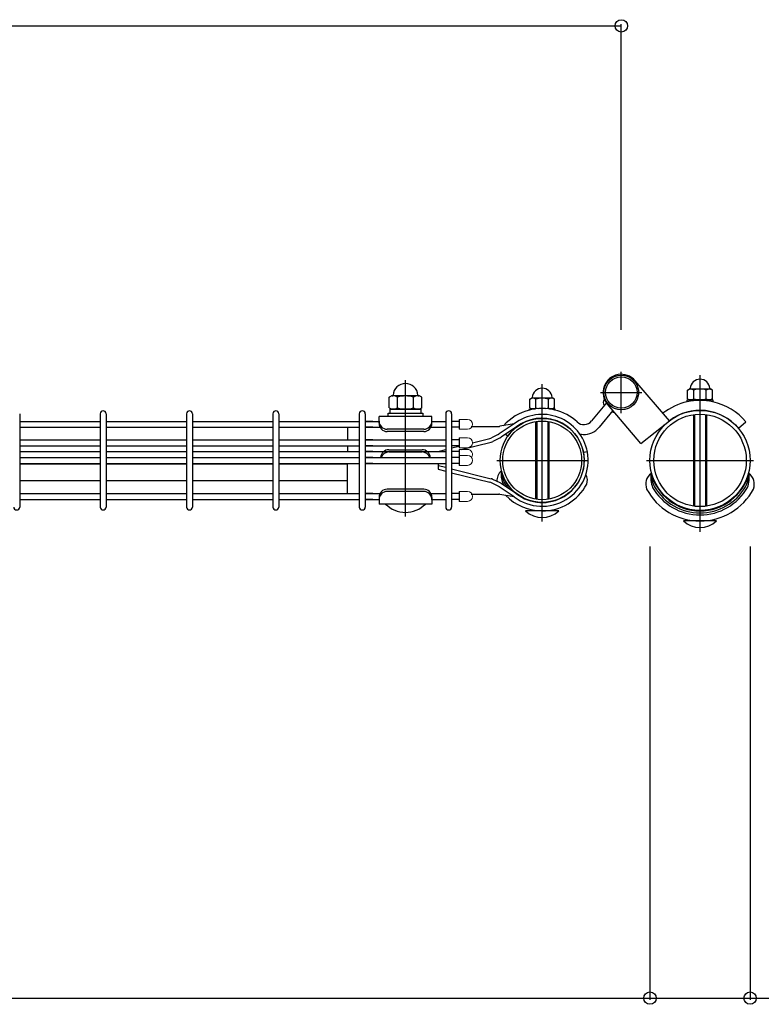
# Model space of a CAD drawing. Extents: x 0 to 27500, y 0 to 20000.
# Drawn here: x 20719 to 21167, y 17368 to 17963 of the extents above; entities that cross this region are included whole.
import ezdxf

# ---------------------------------------------------------------- set-up
doc = ezdxf.new("R2010")
doc.units = 0
doc.layers.add('YKK_A1', color=4, linetype='CONTINUOUS')
doc.layers.add('YKK_N1', color=2, linetype='CONTINUOUS')

msp = doc.modelspace()

# ---------------------------------------------------------------- linework, layer by layer
at = {"layer": 'YKK_A1'}
for p, q in [((21082.42, 17725.4), (21082.42, 17750.4)), ((20951.99, 17662.9), (20951.99, 17745.27)), ((21111.48, 17720.76), (21090.8, 17745.04)), ((21130, 17653.69), (21130, 17748.45)), ((21034.6, 17659.8), (21034.6, 17742.95)), ((21122.49, 17739.37), (21123.5, 17739.95)), ((21122.49, 17734.03), (21122.49, 17739.37)), ((21136.5, 17739.95), (21123.5, 17739.95)), ((21126.25, 17734.03), (21126.25, 17739.37)), ((21133.75, 17734.03), (21133.75, 17739.37)), ((21137.51, 17739.37), (21136.5, 17739.95)), ((21137.51, 17734.03), (21137.51, 17739.37)), ((21027.09, 17733.87), (21028.1, 17734.45)), ((21027.09, 17728.53), (21027.09, 17733.87)), ((21041.1, 17734.45), (21028.1, 17734.45)), ((21030.85, 17728.53), (21030.85, 17733.87)), ((21038.35, 17728.53), (21038.35, 17733.87)), ((21042.11, 17733.87), (21041.1, 17734.45)), ((21042.11, 17728.53), (21042.11, 17733.87)), ((21069.92, 17737.9), (21094.92, 17737.9)), ((21122.49, 17734.03), (21123.5, 17733.45)), ((21136.5, 17733.45), (21123.5, 17733.45)), ((21137.51, 17734.03), (21136.5, 17733.45)), ((21027.09, 17728.53), (21028.1, 17727.95)), ((21030.27, 17727.95), (21028.1, 17727.95)), ((21041.1, 17727.95), (21038.93, 17727.95)), ((21042.11, 17728.53), (21041.1, 17727.95)), ((21073.39, 17731.63), (21064.4, 17720.7)), ((21077.31, 17726.95), (21069.04, 17716.89)), ((21094.29, 17707.01), (21074.05, 17730.77)), ((20718.84, 17725.04), (20718.84, 17668.64)), ((20718.84, 17720.44), (20767.45, 17720.44)), ((20767.45, 17725.04), (20767.45, 17668.64)), ((20771.05, 17725.04), (20771.05, 17668.64)), ((20771.05, 17720.44), (20819.66, 17720.44)), ((20819.66, 17725.04), (20819.66, 17668.64)), ((20823.26, 17725.04), (20823.26, 17668.64)), ((20823.26, 17720.44), (20871.87, 17720.44)), ((20871.87, 17725.04), (20871.87, 17668.64)), ((20875.47, 17725.04), (20875.47, 17668.64)), ((20875.47, 17720.44), (20924.08, 17720.44)), ((20912.77, 17720.44), (20924.08, 17720.44)), ((20912.77, 17720.44), (20924.08, 17720.44)), ((20914.9, 17720.44), (20924.08, 17720.44)), ((20915.77, 17720.44), (20924.08, 17720.44)), ((20924.08, 17725.04), (20924.08, 17668.64)), ((20924.08, 17725.04), (20924.08, 17668.64)), ((20924.08, 17725.04), (20924.08, 17668.64)), ((20927.68, 17725.04), (20927.68, 17668.64)), ((20927.68, 17725.04), (20927.68, 17668.64)), ((20927.68, 17725.04), (20927.68, 17668.64)), ((20927.68, 17720.44), (20935.98, 17720.44)), ((20927.68, 17720.44), (20935.98, 17720.44)), ((20967.99, 17723.3), (20935.99, 17723.3)), ((20935.99, 17719.3), (20935.99, 17723.3)), ((20967.98, 17720.44), (20976.29, 17720.44)), ((20967.99, 17719.3), (20967.99, 17723.3)), ((20967.98, 17720.44), (20976.29, 17720.44)), ((20976.29, 17725.04), (20976.29, 17668.64)), ((20976.29, 17725.04), (20976.29, 17668.64)), ((20979.89, 17725.04), (20979.89, 17668.64)), ((20979.89, 17725.04), (20979.89, 17668.64)), ((20984.5, 17721.64), (20984.5, 17715.64)), ((21094.29, 17707.01), (21111.48, 17720.76)), ((21153.17, 17716.29), (21157.77, 17720.15)), ((20718.84, 17716.84), (20767.45, 17716.84)), ((20718.84, 17716.84), (20767.45, 17716.84)), ((20771.05, 17716.84), (20819.66, 17716.84)), ((20771.05, 17716.84), (20819.66, 17716.84)), ((20823.26, 17716.84), (20871.87, 17716.84)), ((20823.26, 17716.84), (20871.87, 17716.84)), ((20875.47, 17716.84), (20924.08, 17716.84)), ((20875.47, 17716.84), (20924.08, 17716.84)), ((20912.77, 17716.84), (20924.08, 17716.84)), ((20912.77, 17716.84), (20924.08, 17716.84)), ((20915.13, 17716.84), (20924.08, 17716.84)), ((20916.9, 17716.85), (20916.9, 17709.31)), ((20927.68, 17716.84), (20936.63, 17716.84)), ((20927.68, 17716.84), (20936.63, 17716.84)), ((20962.99, 17715.65), (20940.99, 17715.65)), ((20962.99, 17714.3), (20940.99, 17714.3)), ((20967.34, 17716.84), (20976.29, 17716.84)), ((20967.34, 17716.84), (20976.29, 17716.84)), ((20991.6, 17717.37), (21008.38, 17717.37)), ((21017.67, 17718.9), (21008.69, 17712.86)), ((21017.67, 17718.9), (21009.08, 17717.44)), ((21019.02, 17717.03), (21009.84, 17710.86)), ((20718.84, 17709.3), (20767.45, 17709.3)), ((20771.05, 17709.3), (20819.66, 17709.3)), ((20823.26, 17709.3), (20871.87, 17709.3)), ((20875.47, 17709.3), (20924.08, 17709.3)), ((20899.77, 17709.3), (20923.63, 17709.3)), ((20912.77, 17709.3), (20924.08, 17709.3)), ((20912.77, 17709.3), (20924.08, 17709.3)), ((20912.77, 17709.3), (20924.08, 17709.3)), ((20912.77, 17709.3), (20924.08, 17709.3)), ((20927.68, 17709.3), (20976.29, 17709.3)), ((20927.68, 17709.3), (20976.29, 17709.3)), ((20951.98, 17709.3), (20975.84, 17709.3)), ((20951.98, 17709.3), (20975.84, 17709.3)), ((20984.5, 17710.5), (20984.5, 17704.5)), ((20992.5, 17707.51), (21002.93, 17710.12)), ((21008.05, 17712.49), (21004.01, 17710.51)), ((21009.2, 17710.5), (21004.8, 17708.34)), ((21013.85, 17711.49), (21012.35, 17712.55)), ((20718.84, 17705.7), (20767.45, 17705.7)), ((20771.05, 17705.7), (20819.66, 17705.7)), ((20823.26, 17705.7), (20871.87, 17705.7)), ((20875.47, 17705.7), (20924.08, 17705.7)), ((20899.77, 17705.7), (20923.63, 17705.7)), ((20912.77, 17705.7), (20924.08, 17705.7)), ((20912.77, 17705.7), (20924.08, 17705.7)), ((20912.77, 17705.7), (20924.08, 17705.7)), ((20912.77, 17705.7), (20924.08, 17705.7)), ((20916.9, 17705.6), (20916.9, 17702.25)), ((20927.68, 17705.7), (20976.29, 17705.7)), ((20927.68, 17705.7), (20976.29, 17705.7)), ((20941.97, 17703.29), (20962, 17703.29)), ((20951.98, 17705.7), (20975.84, 17705.7)), ((20951.98, 17705.7), (20975.84, 17705.7)), ((20971.73, 17702.27), (20976.29, 17703.42)), ((20979.89, 17704.36), (20984.5, 17705.51)), ((20984.5, 17703.44), (20984.5, 17698.64)), ((20985.73, 17703.45), (21003.73, 17707.95)), ((20718.84, 17702.24), (20767.45, 17702.24)), ((20718.84, 17698.64), (20767.45, 17698.64)), ((20771.05, 17702.24), (20819.66, 17702.24)), ((20771.05, 17698.64), (20819.66, 17698.64)), ((20823.26, 17702.24), (20871.87, 17702.24)), ((20823.26, 17698.64), (20871.87, 17698.64)), ((20875.47, 17702.24), (20924.08, 17702.24)), ((20875.47, 17698.64), (20924.08, 17698.64)), ((20899.77, 17702.24), (20923.63, 17702.24)), ((20899.77, 17698.64), (20923.63, 17698.64)), ((20899.77, 17698.64), (20923.63, 17698.64)), ((20912.77, 17702.24), (20924.08, 17702.24)), ((20912.77, 17702.24), (20924.08, 17702.24)), ((20912.77, 17698.64), (20924.08, 17698.64)), ((20912.77, 17698.64), (20924.08, 17698.64)), ((20912.77, 17698.64), (20924.08, 17698.64)), ((20912.77, 17702.24), (20924.08, 17702.24)), ((20912.77, 17702.24), (20924.08, 17702.24)), ((20912.77, 17698.64), (20924.08, 17698.64)), ((20912.77, 17698.64), (20924.08, 17698.64)), ((20912.77, 17698.64), (20924.08, 17698.64)), ((20927.68, 17702.24), (20938.91, 17702.24)), ((20927.68, 17702.24), (20976.29, 17702.24)), ((20927.68, 17698.64), (20976.29, 17698.64)), ((20927.68, 17698.64), (20976.29, 17698.64)), ((20941.97, 17701.93), (20962, 17701.93)), ((20951.98, 17702.24), (20951.99, 17702.24)), ((20951.98, 17702.24), (20975.84, 17702.24)), ((20951.98, 17698.64), (20975.84, 17698.64)), ((20951.98, 17698.64), (20975.84, 17698.64)), ((20951.98, 17698.64), (20975.84, 17698.64)), ((20951.98, 17698.64), (20975.84, 17698.64)), ((20965.06, 17702.24), (20975.84, 17702.24)), ((20965.06, 17702.24), (20976.29, 17702.24)), ((20971.73, 17702.27), (20971.73, 17702.25)), ((20984.5, 17699.84), (20984.5, 17693.84)), ((21007.2, 17696.85), (21062, 17696.85)), ((21061.93, 17701.95), (21059.67, 17701.53)), ((21097.75, 17696.85), (21162.25, 17696.85)), ((20718.84, 17695.04), (20767.45, 17695.04)), ((20767.45, 17694.55), (20718.84, 17694.55)), ((20771.05, 17695.04), (20819.66, 17695.04)), ((20819.66, 17694.55), (20771.05, 17694.55)), ((20823.26, 17695.04), (20871.87, 17695.04)), ((20871.87, 17694.55), (20823.26, 17694.55)), ((20875.47, 17695.04), (20924.08, 17695.04)), ((20916.9, 17694.55), (20875.47, 17694.55)), ((20899.77, 17695.04), (20923.63, 17695.04)), ((20912.77, 17695.04), (20924.08, 17695.04)), ((20912.77, 17695.04), (20924.08, 17695.04)), ((20912.77, 17695.04), (20924.08, 17695.04)), ((20912.77, 17695.04), (20924.08, 17695.04)), ((20916.9, 17676.85), (20916.9, 17695.05)), ((20927.68, 17695.04), (20976.29, 17695.04)), ((20927.68, 17695.04), (20976.29, 17695.04)), ((20951.98, 17695.04), (20975.84, 17695.04)), ((20951.98, 17695.04), (20975.84, 17695.04)), ((20971.73, 17695.05), (20971.73, 17691.43)), ((20971.73, 17693.8), (20976.29, 17692.65)), ((20971.73, 17691.43), (20976.29, 17690.28)), ((20979.89, 17691.71), (21003.73, 17685.75)), ((20767.45, 17684.55), (20718.84, 17684.55)), ((20819.66, 17684.55), (20771.05, 17684.55)), ((20871.87, 17684.55), (20823.26, 17684.55)), ((20916.9, 17684.55), (20875.47, 17684.55)), ((20979.89, 17689.34), (21002.93, 17683.58)), ((21009.2, 17683.2), (21004.8, 17685.35)), ((20962.99, 17679.4), (20940.99, 17679.4)), ((21008.05, 17681.2), (21004.01, 17683.18)), ((21017.67, 17674.8), (21008.69, 17680.82)), ((21019.02, 17676.66), (21009.84, 17682.82)), ((20718.84, 17676.84), (20767.45, 17676.84)), ((20718.84, 17676.84), (20767.45, 17676.84)), ((20718.84, 17676.84), (20767, 17676.84)), ((20718.84, 17676.84), (20767.45, 17676.84)), ((20718.84, 17673.24), (20767.45, 17673.24)), ((20718.84, 17673.24), (20767.45, 17673.24)), ((20771.05, 17676.84), (20819.66, 17676.84)), ((20771.05, 17676.84), (20819.66, 17676.84)), ((20771.05, 17676.84), (20819.21, 17676.84)), ((20771.05, 17676.84), (20819.66, 17676.84)), ((20771.05, 17673.24), (20819.66, 17673.24)), ((20771.05, 17673.24), (20819.66, 17673.24)), ((20823.26, 17676.84), (20871.87, 17676.84)), ((20823.26, 17676.84), (20871.87, 17676.84)), ((20823.26, 17676.84), (20871.42, 17676.84)), ((20823.26, 17676.84), (20871.87, 17676.84)), ((20823.26, 17673.24), (20871.87, 17673.24)), ((20823.26, 17673.24), (20871.87, 17673.24)), ((20875.47, 17676.84), (20924.08, 17676.84)), ((20875.47, 17676.84), (20924.08, 17676.84)), ((20875.47, 17676.84), (20923.63, 17676.84)), ((20875.47, 17676.84), (20924.08, 17676.84)), ((20875.47, 17673.24), (20924.08, 17673.24)), ((20875.47, 17673.24), (20924.08, 17673.24)), ((20912.77, 17676.84), (20924.08, 17676.84)), ((20912.77, 17676.84), (20924.08, 17676.84)), ((20912.77, 17673.24), (20924.08, 17673.24)), ((20912.77, 17673.24), (20924.08, 17673.24)), ((20915.77, 17673.24), (20923.63, 17673.24)), ((20915.77, 17673.24), (20924.08, 17673.24)), ((20927.68, 17676.84), (20936.63, 17676.84)), ((20927.68, 17676.84), (20936.63, 17676.84)), ((20927.68, 17673.24), (20935.98, 17673.24)), ((20927.68, 17673.24), (20935.98, 17673.24)), ((20935.99, 17674.4), (20935.99, 17670.4)), ((20962.99, 17678.04), (20940.99, 17678.04)), ((20967.34, 17676.84), (20975.84, 17676.84)), ((20967.34, 17676.84), (20976.29, 17676.84)), ((20967.34, 17676.84), (20975.84, 17676.84)), ((20967.34, 17676.84), (20976.29, 17676.84)), ((20967.98, 17673.24), (20975.84, 17673.24)), ((20967.98, 17673.24), (20976.29, 17673.24)), ((20967.99, 17674.4), (20967.99, 17670.4)), ((20967.98, 17673.24), (20975.84, 17673.24)), ((20967.98, 17673.24), (20976.29, 17673.24)), ((20984.5, 17678.04), (20984.5, 17672.04)), ((20991.6, 17676.33), (21008.38, 17676.33)), ((21017.67, 17674.8), (21009.08, 17676.24)), ((20967.99, 17670.4), (20935.99, 17670.4)), ((21044.6, 17666.3), (21024.6, 17666.3)), ((21140, 17660.19), (21120, 17660.19))]:
    msp.add_line(p, q, dxfattribs=at)
at = {"layer": 'YKK_A1', "linetype": 'Continuous'}
for p, q in [((20942.17, 17735.04), (20943.49, 17735.8)), ((20942.17, 17728.56), (20942.17, 17735.04)), ((20960.49, 17735.8), (20943.49, 17735.8)), ((20947.08, 17728.56), (20947.08, 17735.04)), ((20956.89, 17728.56), (20956.89, 17735.04)), ((20961.8, 17735.04), (20960.49, 17735.8)), ((20961.8, 17728.56), (20961.8, 17735.04)), ((21122.3, 17733.45), (21137.7, 17733.45)), ((21122.3, 17732.27), (21122.3, 17733.45)), ((21137.7, 17733.45), (21137.7, 17732.27)), ((20942.17, 17728.56), (20943.49, 17727.8)), ((20942.79, 17727.8), (20961.19, 17727.8)), ((20942.79, 17725.3), (20942.79, 17727.8)), ((20960.49, 17727.8), (20943.49, 17727.8)), ((20961.8, 17728.56), (20960.49, 17727.8)), ((20961.19, 17727.8), (20961.19, 17725.3)), ((21026.9, 17727.95), (21030.27, 17727.95)), ((21026.9, 17727.29), (21026.9, 17727.95)), ((21038.93, 17727.95), (21042.3, 17727.95)), ((21042.3, 17727.95), (21042.3, 17727.29)), ((20941.49, 17725.3), (20948.83, 17725.3)), ((20941.49, 17723.57), (20941.49, 17725.3)), ((20941.49, 17723.3), (20941.49, 17723.57)), ((20962.49, 17723.3), (20941.49, 17723.3)), ((20948.83, 17725.3), (20955.14, 17725.3)), ((20955.14, 17725.3), (20962.49, 17725.3)), ((20962.49, 17725.3), (20962.49, 17723.57)), ((20962.49, 17723.57), (20962.49, 17723.3)), ((21030.6, 17721.93), (21030.6, 17721.93)), ((21030.6, 17720.31), (21030.6, 17673.39)), ((21031.28, 17722.03), (21031.28, 17722.03)), ((21031.28, 17720.41), (21031.28, 17673.28)), ((21037.92, 17722.03), (21037.92, 17722.03)), ((21037.92, 17720.41), (21037.92, 17673.28)), ((21038.6, 17721.93), (21038.6, 17721.93)), ((21038.6, 17720.31), (21038.6, 17673.39)), ((21126, 17724.51), (21126, 17669.18)), ((21126.68, 17724.6), (21126.68, 17669.09)), ((21133.32, 17724.6), (21133.32, 17669.09)), ((21134, 17724.51), (21134, 17669.18))]:
    msp.add_line(p, q, dxfattribs=at)
at = {"layer": 'YKK_A1', "ltscale": 5}
for p, q in [((20932.29, 17720.44), (20927.68, 17720.44)), ((20984.5, 17720.44), (20979.89, 17720.44)), ((20984.5, 17720.44), (20979.89, 17720.44)), ((20932.29, 17716.84), (20927.68, 17716.84)), ((20984.5, 17716.84), (20979.89, 17716.84)), ((20984.5, 17716.84), (20979.89, 17716.84)), ((20932.29, 17709.3), (20927.68, 17709.3)), ((20984.5, 17709.3), (20979.89, 17709.3)), ((20984.5, 17709.3), (20979.89, 17709.3)), ((20932.29, 17705.7), (20927.68, 17705.7)), ((20984.5, 17705.7), (20979.89, 17705.7)), ((20984.5, 17705.7), (20979.89, 17705.7)), ((20932.29, 17702.24), (20927.68, 17702.24)), ((20932.29, 17698.64), (20927.68, 17698.64)), ((20932.29, 17698.64), (20927.68, 17698.64)), ((20984.5, 17702.24), (20979.89, 17702.24)), ((20984.5, 17702.24), (20979.89, 17702.24)), ((20984.5, 17698.64), (20979.89, 17698.64)), ((20984.5, 17698.64), (20979.89, 17698.64)), ((20984.5, 17698.64), (20979.89, 17698.64)), ((20984.5, 17698.64), (20979.89, 17698.64)), ((20932.29, 17695.04), (20927.68, 17695.04)), ((20984.5, 17695.04), (20979.89, 17695.04)), ((20984.5, 17695.04), (20979.89, 17695.04)), ((20932.29, 17676.84), (20927.68, 17676.84)), ((20932.29, 17673.24), (20927.68, 17673.24)), ((20984.5, 17676.84), (20979.89, 17676.84)), ((20984.5, 17676.84), (20979.89, 17676.84)), ((20984.5, 17673.24), (20979.89, 17673.24)), ((20984.5, 17673.24), (20979.89, 17673.24))]:
    msp.add_line(p, q, dxfattribs=at)
at = {"layer": 'YKK_A1', "linetype": 'Continuous', "lineweight": 13}
for p, q in [((20989.5, 17721.64), (20984.5, 17721.64)), ((20984.5, 17715.64), (20989.5, 17715.64)), ((20989.5, 17710.5), (20984.5, 17710.5)), ((20984.5, 17704.5), (20989.5, 17704.5)), ((20989.5, 17703.44), (20984.5, 17703.44)), ((20989.5, 17699.84), (20984.5, 17699.84)), ((20984.5, 17693.84), (20989.5, 17693.84)), ((20989.5, 17678.04), (20984.5, 17678.04)), ((20984.5, 17672.04), (20989.5, 17672.04))]:
    msp.add_line(p, q, dxfattribs=at)
at = {"layer": 'YKK_A1'}
for centre, radius in [((21082.42, 17737.9), 10.5), ((21082.42, 17737.9), 9.5), ((21130, 17696.85), 30.25), ((21034.6, 17696.85), 25.4), ((21034.6, 17696.85), 23.8), ((21130, 17696.85), 27.95)]:
    msp.add_circle(centre, radius, dxfattribs=at)
for centre, radius, start, end in [((21082.42, 17737.9), 11, 40.43404, 220.43404), ((21130, 17739.95), 6, 4.41173, 175.58827), ((21034.6, 17734.45), 6, 4.41173, 175.58827), ((21124.37, 17736.62), 3.32, 55.61575, 124.38425), ((21123.52, 17740.45), 0.5, 270, 355.58827), ((21130, 17727.53), 12.42, 72.41205, 107.58795), ((21135.63, 17736.62), 3.32, 55.61575, 124.38425), ((21136.48, 17740.45), 0.5, 184.41173, 270), ((21028.97, 17731.12), 3.32, 55.61575, 124.38425), ((21028.12, 17734.95), 0.5, 270, 355.58827), ((21034.6, 17722.03), 12.42, 72.41205, 107.58795), ((21040.23, 17731.12), 3.32, 55.61575, 124.38425), ((21041.08, 17734.95), 0.5, 184.41173, 270), ((21074.5, 17731.8), 3, 139.11746, 216.10558), ((21130, 17696.85), 36.25, 102.26384, 128.19638), ((21130, 17696.85), 36.25, 77.73616, 102.26384), ((21124.37, 17736.77), 3.32, 235.61575, 304.38425), ((21130, 17745.87), 12.42, 252.41205, 287.58795), ((21135.63, 17736.77), 3.32, 235.61575, 304.38425), ((21130, 17696.85), 36.25, 40, 77.73616), ((20769.25, 17725.04), 1.8, 0, 180), ((20821.46, 17725.04), 1.8, 0, 180), ((20873.67, 17725.04), 1.8, 0, 180), ((20925.88, 17725.04), 1.8, 0, 180), ((20925.88, 17725.04), 1.8, 0, 180), ((20925.88, 17725.04), 1.8, 0, 180), ((20978.09, 17725.04), 1.8, 0, 180), ((20978.09, 17725.04), 1.8, 0, 180), ((21034.6, 17696.85), 31.4, 104.19534, 138.1337), ((21034.6, 17696.85), 31.4, 75.80532, 104.19534), ((21028.97, 17731.27), 3.32, 235.61575, 304.38425), ((21034.6, 17740.37), 12.42, 252.41205, 259.30924), ((21034.6, 17740.37), 12.42, 280.69122, 287.58795), ((21040.23, 17731.27), 3.32, 235.61575, 304.38425), ((21034.6, 17696.85), 31.4, 47.70377, 75.80532), ((21077.98, 17728.95), 3, 245.06064, 273.43639), ((21130, 17696.85), 30.25, 40, 127.75224), ((20940.99, 17720.65), 5, 180, 270), ((20962.99, 17720.65), 5, 270, 360), ((21034.6, 17696.85), 25.4, 47.70377, 144.78559), ((21034.6, 17696.85), 27.8, 10.58066, 127.51152), ((21034.6, 17696.85), 25.5, 10.58066, 127.67041), ((21059.77, 17724.51), 6, 227.70377, 320.58313), ((20940.99, 17719.3), 5, 180, 270), ((20962.99, 17719.3), 5, 270, 360), ((21008.38, 17720.57), 3.2, 270.00049, 282.70909), ((21059.77, 17724.51), 12, 227.70377, 233.80753), ((21059.77, 17724.51), 12, 267.79815, 320.58313), ((21001.59, 17715.45), 5.5, 284.03673, 296.13918), ((21003.18, 17711.1), 3.2, 279.75886, 300.41705), ((21005.62, 17717.43), 5.5, 296.13918, 303.91216), ((21007.93, 17713.44), 3.2, 293.39129, 306.66005), ((21059.77, 17724.51), 12, 258.63857, 267.79815), ((20941.97, 17698.29), 5, 90, 175.87115), ((20962, 17698.29), 5, 4.12886, 90), ((20941.97, 17696.93), 5, 90, 159.97224), ((20962, 17696.93), 5, 20.02776, 90), ((21034.6, 17696.85), 27.8, 232.48848, 10.58066), ((21034.6, 17696.85), 25.5, 232.32959, 10.58066), ((21003.18, 17682.59), 3.2, 59.58295, 80.24114), ((21013.95, 17684.85), 6.71, 126.45268, 186.11308), ((21022.26, 17688.01), 12.5, 169.69603, 202.62262), ((21034.6, 17696.85), 25.5, 195, 232.32959), ((21025.68, 17690.63), 15.71, 181.38755, 207.15226), ((21055.25, 17684.85), 6.71, 338.55129, 30.35006), ((21105.23, 17682.45), 8.05, 126.45268, 201.44871), ((21115.2, 17686.24), 15, 169.69603, 202.62262), ((21130, 17696.85), 30.6, 195, 270), ((21119.29, 17689.38), 18.86, 181.38755, 207.15226), ((21130, 17696.85), 30.6, 270, 345), ((21140.71, 17689.38), 18.86, 332.84774, 358.61245), ((21144.8, 17686.24), 15, 337.37738, 10.30397), ((21154.77, 17682.45), 8.05, 338.55129, 53.54732), ((20940.99, 17674.4), 5, 90, 180), ((20962.99, 17674.4), 5, 360, 90), ((21001.59, 17678.24), 5.5, 63.86082, 75.96327), ((21005.62, 17676.26), 5.5, 56.08784, 63.86082), ((21007.93, 17680.26), 3.2, 53.33995, 66.60871), ((21034.6, 17696.85), 27.5, 209.74665, 213.83073), ((21034.6, 17696.85), 26.5, 210.31651, 219.89748), ((21034.6, 17696.85), 30.55, 270, 331.75399), ((21130, 17696.85), 36.66, 208.24601, 270), ((21130, 17696.85), 33, 209.74665, 270), ((21130, 17696.85), 31.8, 210.31651, 270), ((21130, 17696.85), 31.8, 270, 329.68349), ((21130, 17696.85), 33, 270, 330.25335), ((21130, 17696.85), 36.66, 270, 331.75399), ((20940.99, 17673.04), 5, 90, 180), ((20962.99, 17673.04), 5, 360, 90), ((21008.38, 17673.13), 3.2, 77.29139, 90), ((21034.6, 17696.85), 30.55, 223.93309, 270), ((20717.04, 17668.64), 1.8, 180, 0), ((20769.25, 17668.64), 1.8, 180, 0), ((20821.46, 17668.64), 1.8, 180, 0), ((20873.67, 17668.64), 1.8, 180, 0), ((20925.88, 17668.64), 1.8, 180, 0), ((20925.88, 17668.64), 1.8, 180, 0), ((20925.88, 17668.64), 1.8, 180, 0), ((20951.99, 17682.3), 16.9, 224.76027, 315.23973), ((20978.09, 17668.64), 1.8, 180, 0), ((20978.09, 17668.64), 1.8, 180, 0), ((21034.6, 17676.8), 14.5, 226.39718, 313.60282), ((21130, 17670.69), 14.5, 226.39718, 313.60282)]:
    msp.add_arc(centre, radius, start, end, dxfattribs=at)
at = {"layer": 'YKK_A1', "linetype": 'Continuous'}
for centre, radius, start, end in [((20951.99, 17735.8), 7.5, 3.58332, 176.41668), ((20944.62, 17731.45), 4.34, 55.61575, 124.38425), ((20944, 17736.3), 0.5, 270, 356.41668), ((20951.99, 17719.56), 16.24, 72.41205, 107.58795), ((20959.35, 17731.45), 4.34, 55.61575, 124.38425), ((20959.97, 17736.3), 0.5, 183.58332, 270), ((20944.62, 17732.14), 4.34, 235.61575, 304.38425), ((20951.99, 17744.04), 16.24, 252.41205, 287.58795), ((20959.35, 17732.14), 4.34, 235.61575, 304.38425)]:
    msp.add_arc(centre, radius, start, end, dxfattribs=at)
at = {"layer": 'YKK_A1', "linetype": 'Continuous', "lineweight": 13}
for centre, start in [((20989.5, 17718.64), 270), ((20989.5, 17707.5), 270), ((20989.5, 17700.44), 323.1301), ((20989.5, 17696.84), 270), ((20989.5, 17675.04), 270)]:
    msp.add_arc(centre, 3, start, 90, dxfattribs=at)
at = {"layer": 'YKK_N1'}
for p, q in [((19417.58, 17959.59), (21082.42, 17959.59)), ((21082.42, 17775.75), (21082.42, 17960.59)), ((21099.75, 17644.73), (21099.75, 17370.66)), ((21099.75, 17643.73), (21099.75, 17370.66)), ((21160.25, 17644.75), (21160.25, 17370.66)), ((19400.25, 17371.66), (21099.75, 17371.66)), ((21099.75, 17371.66), (21160.25, 17371.66)), ((21160.25, 17371.66), (21375.65, 17371.66))]:
    msp.add_line(p, q, dxfattribs=at)
at = {"layer": 'YKK_N1', "linetype": 'ByBlock', "lineweight": -2}
for centre in [(21082.42, 17959.59), (21099.75, 17371.66), (21099.75, 17371.66), (21160.25, 17371.66)]:
    msp.add_circle(centre, 3.75, dxfattribs=at)

doc.saveas('drawing.dxf')
